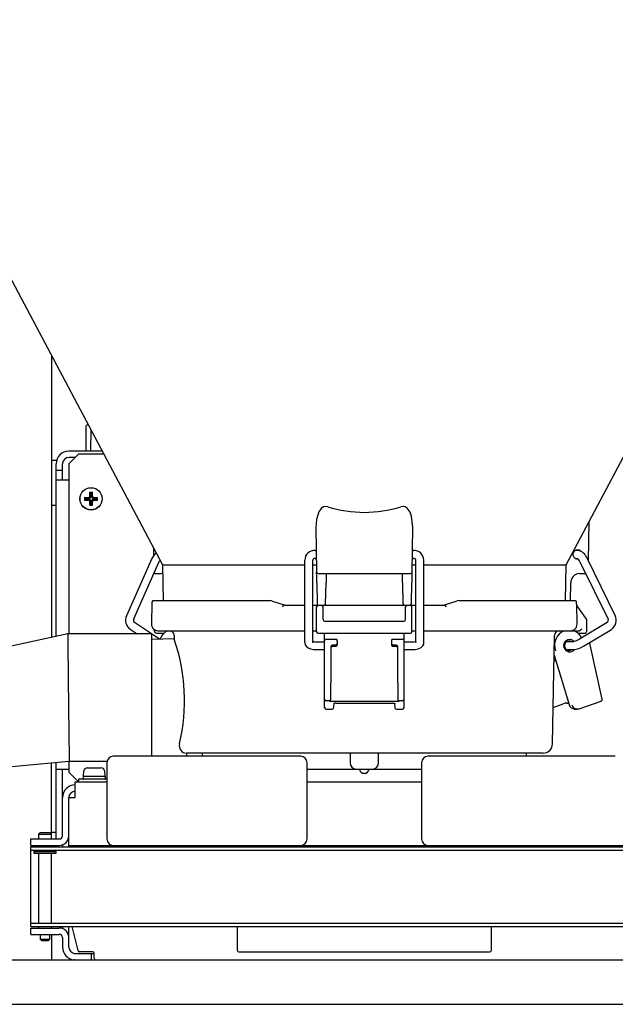
# Model space of a CAD drawing. Extents: x 0 to 420, y 0 to 297.
# Drawn here: x 30 to 43, y 66 to 87 of the extents above; entities that cross this region are included whole.
import ezdxf

# ---------------------------------------------------------------- set-up
doc = ezdxf.new("R2010")
doc.units = 0
doc.header["$MEASUREMENT"] = 0
doc.layers.get('0').update_dxf_attribs({"linetype": 'CONTINUOUS'})
doc.layers.add('寸法', color=2, linetype='CONTINUOUS')

msp = doc.modelspace()

# ---------------------------------------------------------------- linework, layer by layer
at = {"color": 2, "linetype": 'Continuous'}
for p, q in [((27.32504, 87.40213), (33.46566, 75.83129)), ((42.04397, 75.83129), (48.18459, 87.40213)), ((31.10607, 80.27751), (31.10607, 74.2853)), ((31.88198, 78.81545), (31.84856, 78.78204)), ((31.84856, 78.24204), (31.84856, 78.78204)), ((31.94594, 78.69493), (31.93803, 78.24204)), ((32.18628, 78.24204), (31.47731, 78.24204)), ((31.20731, 78.03954), (31.10607, 78.03954)), ((31.67981, 78.17454), (31.47731, 77.97204)), ((31.61231, 78.10704), (31.47731, 78.10704)), ((32.2221, 78.17454), (31.67981, 78.17454)), ((31.20731, 74.30716), (31.20731, 77.97204)), ((31.20731, 77.83704), (31.34231, 77.83704)), ((31.34231, 77.63454), (31.34231, 77.97204)), ((31.47731, 77.97204), (31.47731, 74.36079)), ((31.20731, 77.63454), (31.47731, 77.63454)), ((31.94662, 77.34411), (31.92281, 77.36792)), ((31.92281, 77.36792), (31.97681, 77.36792)), ((31.92281, 77.29029), (31.92281, 77.36792)), ((31.95301, 77.34411), (31.97681, 77.36792)), ((31.97681, 77.29029), (31.97681, 77.36792)), ((31.81144, 77.25654), (31.88906, 77.25654)), ((31.81144, 77.25654), (31.81144, 77.25381)), ((31.83524, 77.23274), (31.81144, 77.25654)), ((31.81144, 77.25381), (31.81144, 77.20527)), ((31.83524, 77.22635), (31.81144, 77.20254)), ((31.81144, 77.20527), (31.81144, 77.20254)), ((31.81144, 77.20254), (31.81195, 77.20254)), ((31.81195, 77.20254), (31.88906, 77.20254)), ((31.83524, 77.23274), (31.83524, 77.22635)), ((31.88906, 77.23274), (31.83524, 77.23274)), ((31.83524, 77.22635), (31.88906, 77.22635)), ((31.92281, 77.09117), (31.92281, 77.16879)), ((31.95301, 77.34411), (31.94662, 77.34411)), ((31.94662, 77.34411), (31.94662, 77.29029)), ((31.94662, 77.16879), (31.94662, 77.11497)), ((31.95301, 77.29029), (31.95301, 77.34411)), ((31.95301, 77.11497), (31.95301, 77.16879)), ((31.97681, 77.09117), (31.97681, 77.16879)), ((32.01056, 77.25654), (32.08819, 77.25654)), ((32.06438, 77.23274), (32.01056, 77.23274)), ((32.01056, 77.22635), (32.06438, 77.22635)), ((32.01056, 77.20254), (32.08768, 77.20254)), ((32.06438, 77.23274), (32.08819, 77.25654)), ((32.06438, 77.22635), (32.06438, 77.23274)), ((32.06438, 77.22635), (32.08819, 77.20254)), ((32.08768, 77.20254), (32.08819, 77.20254)), ((32.08819, 77.25381), (32.08819, 77.25654)), ((32.08819, 77.20527), (32.08819, 77.25381)), ((32.08819, 77.20254), (32.08819, 77.20527)), ((31.10607, 77.09454), (31.20731, 77.09454)), ((31.94662, 77.11497), (31.92281, 77.09117)), ((31.92281, 77.09117), (31.97681, 77.09117)), ((31.94662, 77.11497), (31.95301, 77.11497)), ((31.95301, 77.11497), (31.97681, 77.09117)), ((42.51434, 75.91103), (42.52889, 76.74505)), ((36.7253, 76.61776), (36.74174, 75.67645)), ((38.76789, 75.67645), (38.78432, 76.61776)), ((33.27626, 76.18819), (33.2791, 76.02533)), ((36.70856, 76.13267), (36.73377, 76.13267)), ((38.77586, 76.13267), (38.80107, 76.13267)), ((42.29576, 76.13267), (42.23438, 76.13267)), ((33.24282, 75.9639), (32.70223, 74.74766)), ((32.85644, 74.67912), (33.39702, 75.89537)), ((36.48919, 74.17624), (36.48919, 75.92963)), ((36.65794, 74.17624), (36.65794, 75.92963)), ((36.70856, 75.96392), (36.73672, 75.96392)), ((38.77291, 75.96392), (38.80107, 75.96392)), ((38.85169, 74.17624), (38.85169, 75.92963)), ((39.02044, 74.17624), (39.02044, 75.92963)), ((42.23313, 75.96392), (42.28259, 75.96392)), ((42.33545, 75.8924), (42.93355, 74.67615)), ((43.08498, 74.75062), (42.48688, 75.96687)), ((33.46566, 75.83129), (33.47896, 75.06954)), ((33.46566, 75.83129), (36.48919, 75.83129)), ((36.65794, 75.83129), (36.7128, 75.83129)), ((36.7128, 75.83129), (36.71348, 75.83127)), ((38.79615, 75.83127), (38.79683, 75.83129)), ((38.79683, 75.83129), (38.85169, 75.83129)), ((39.02044, 75.83129), (42.04397, 75.83129)), ((42.03067, 75.06954), (42.04397, 75.83129)), ((33.31894, 75.64329), (33.43605, 75.64329)), ((36.77548, 75.64329), (38.73415, 75.64329)), ((42.32548, 75.64329), (42.45795, 75.64329)), ((36.74579, 75.44433), (36.75352, 75.00145)), ((36.93361, 75.00145), (36.94134, 75.44433)), ((38.56829, 75.44433), (38.57602, 75.00145)), ((38.75611, 75.00145), (38.76384, 75.44433)), ((42.13473, 75.06954), (42.14342, 75.44413)), ((33.27667, 75.06954), (35.74569, 75.06954)), ((35.71497, 75.06954), (35.74975, 75.06391)), ((35.78051, 75.06391), (35.74569, 75.06954)), ((35.78051, 75.06391), (35.74569, 75.06954)), ((35.78051, 75.06391), (36.07064, 74.96888)), ((39.43899, 74.96888), (39.72912, 75.06391)), ((39.76394, 75.06954), (39.72912, 75.06391)), ((39.76394, 75.06954), (42.22995, 75.06954)), ((33.24293, 75.03638), (33.23471, 74.56565)), ((36.04043, 74.96829), (36.48919, 74.96829)), ((36.65794, 74.96829), (38.85169, 74.96829)), ((36.74231, 74.40804), (36.74232, 74.93454)), ((36.87731, 74.66454), (36.87732, 74.93454)), ((38.63231, 74.66454), (38.63231, 74.93454)), ((38.76731, 74.40804), (38.76732, 74.93454)), ((39.02044, 74.96829), (39.4692, 74.96829)), ((42.26566, 74.99195), (42.26473, 75.03216)), ((42.27492, 74.56565), (42.26748, 74.99198)), ((42.47834, 74.67241), (42.27985, 74.95399)), ((42.48451, 74.44179), (42.48451, 74.65296)), ((32.7772, 74.46), (32.92698, 74.36079)), ((33.40162, 74.24881), (32.87039, 74.60069)), ((33.28918, 74.45493), (33.28918, 74.44179)), ((33.36969, 74.42829), (36.48919, 74.42829)), ((36.65794, 74.42829), (36.74232, 74.42829)), ((36.91069, 74.63079), (38.59894, 74.63079)), ((38.76731, 74.42829), (38.85169, 74.42829)), ((39.02044, 74.42829), (42.3284, 74.42829)), ((42.91673, 74.60274), (42.32526, 74.24863)), ((42.41194, 74.10384), (43.00341, 74.45795)), ((33.23231, 74.36079), (33.23231, 71.76204)), ((33.71766, 74.25432), (33.23231, 74.24585)), ((33.35058, 74.37429), (33.4947, 74.37429)), ((33.41153, 74.25102), (33.39829, 74.25102)), ((33.71595, 74.32881), (33.71727, 74.25295)), ((36.77606, 74.37429), (38.73356, 74.37429)), ((36.91106, 72.80025), (36.91106, 74.37429)), ((36.94481, 74.25102), (37.14554, 74.25102)), ((37.18044, 74.19857), (37.17923, 74.21922)), ((37.18043, 74.19857), (37.17924, 74.21922)), ((37.17929, 74.21745), (37.17929, 74.1568)), ((38.33039, 74.21922), (38.32919, 74.19857)), ((38.33039, 74.21922), (38.32919, 74.19857)), ((38.36409, 74.25102), (38.56481, 74.25102)), ((38.59856, 72.80025), (38.59857, 74.37429)), ((41.75353, 72.02851), (41.79368, 74.32881)), ((42.29649, 74.37429), (42.42017, 74.37429)), ((36.65794, 74.17624), (36.6579, 74.17387)), ((36.65794, 74.17624), (36.6579, 74.17387)), ((36.70856, 74.19623), (36.91106, 74.19623)), ((36.70856, 74.02748), (36.91106, 74.02748)), ((37.04434, 74.09186), (37.04549, 73.31915)), ((37.14554, 74.12479), (37.07798, 74.12479)), ((37.07923, 74.10188), (37.14674, 74.10188)), ((37.17929, 74.1568), (37.18049, 74.13389)), ((38.32914, 74.19682), (38.32914, 74.13389)), ((38.36289, 74.10188), (38.4304, 74.10188)), ((38.43165, 74.12479), (38.36409, 74.12479)), ((38.46414, 73.31915), (38.46529, 74.09186)), ((38.59856, 74.19623), (38.80107, 74.19623)), ((38.59856, 74.02748), (38.80107, 74.02748)), ((38.85169, 74.17624), (38.85173, 74.17387)), ((38.85169, 74.17624), (38.85173, 74.17387)), ((42.204, 74.19623), (42.05344, 74.19623)), ((42.05344, 74.02748), (42.204, 74.02748)), ((42.55198, 74.13404), (42.53822, 74.17945)), ((42.80857, 72.97592), (42.55263, 74.13155)), ((41.7844, 73.79716), (41.82041, 73.79716)), ((41.78636, 73.90952), (42.10445, 72.85961)), ((37.04222, 72.97235), (37.04226, 72.97527)), ((38.46737, 72.97527), (38.46741, 72.97235)), ((37.01226, 72.9368), (36.94481, 72.9368)), ((36.94481, 72.7665), (37.07277, 72.7665)), ((38.49673, 72.92539), (37.0129, 72.92539)), ((37.10699, 72.80297), (37.11203, 72.88972)), ((37.14673, 72.8934), (38.3629, 72.8934)), ((38.3976, 72.88966), (38.40264, 72.80297)), ((38.3976, 72.88966), (38.40264, 72.80297)), ((38.43686, 72.7665), (38.56481, 72.7665)), ((38.56481, 72.9368), (38.49737, 72.9368)), ((41.76702, 72.80108), (41.98242, 72.87532)), ((42.05729, 72.8934), (42.09422, 72.8934)), ((42.22327, 72.7665), (42.27735, 72.7665)), ((42.31411, 72.77274), (42.316, 72.77305)), ((42.316, 72.77305), (42.78439, 72.93584)), ((42.78559, 72.93628), (42.78789, 72.93718)), ((36.40481, 71.76204), (32.42231, 71.76204)), ((33.23231, 71.77573), (33.98051, 71.76267)), ((41.55106, 71.82954), (33.98002, 71.82954)), ((33.98051, 71.82954), (33.98051, 71.76267)), ((34.31231, 71.82954), (34.31231, 71.76204)), ((37.45106, 71.82954), (37.45106, 71.62704)), ((38.05856, 71.62704), (38.05856, 71.82954)), ((43.08731, 71.76204), (39.10481, 71.76204)), ((41.19731, 71.76204), (41.19731, 71.82954)), ((31.10607, 70.00704), (31.10607, 71.62622)), ((31.20731, 70.00704), (31.20731, 71.63542)), ((31.47731, 71.66079), (31.47731, 71.42454)), ((31.87683, 71.51904), (32.1578, 71.51904)), ((32.28731, 71.62704), (32.28731, 70.00704)), ((36.53981, 70.00704), (36.53981, 71.62704)), ((38.96981, 71.62704), (38.96981, 70.00704)), ((31.20731, 71.49204), (31.47731, 71.49204)), ((31.34231, 70.07454), (31.34231, 71.49204)), ((31.47731, 71.42454), (31.67981, 71.22204)), ((31.78106, 71.33342), (31.78106, 71.28617)), ((31.78941, 71.43894), (31.78235, 71.35822)), ((31.79119, 71.34354), (32.24344, 71.34354)), ((32.25228, 71.35822), (32.24522, 71.43894)), ((32.25356, 71.28617), (32.25356, 71.33342)), ((36.53981, 71.49204), (38.96981, 71.49204)), ((37.64938, 71.49204), (37.64986, 71.48935)), ((37.85977, 71.48935), (37.86025, 71.49204)), ((31.61231, 70.88454), (31.61231, 71.22204)), ((31.61231, 71.22204), (32.28731, 71.22204)), ((31.67981, 71.27604), (31.67981, 71.22204)), ((32.28731, 71.27604), (31.67981, 71.27604)), ((36.53981, 71.22204), (38.96981, 71.22204)), ((31.47731, 69.83829), (31.47731, 70.88454)), ((31.47731, 70.88454), (31.61231, 70.88454)), ((30.86981, 70.14204), (30.83606, 70.10829)), ((30.83606, 70.10829), (30.83606, 70.00704)), ((30.83606, 70.10829), (31.10607, 70.10829)), ((30.86981, 70.14204), (31.07231, 70.14204)), ((31.10607, 70.10829), (31.07231, 70.14204)), ((31.20731, 70.14204), (31.10607, 70.14204)), ((30.66731, 69.87204), (30.66731, 70.00704)), ((30.66731, 70.00704), (31.27482, 70.00704)), ((30.66731, 69.87204), (31.27482, 69.87204)), ((30.66731, 69.83829), (44.43731, 69.83829)), ((30.66731, 68.15079), (30.66731, 69.83829)), ((30.83606, 69.87204), (30.83606, 69.83829)), ((31.10607, 69.83829), (31.10607, 69.87204)), ((31.20731, 69.83829), (31.20731, 69.87204)), ((31.34231, 69.88362), (31.34231, 69.83829)), ((31.47731, 69.87204), (44.16731, 69.87204)), ((32.52357, 69.87204), (32.55731, 69.83829)), ((42.95231, 69.83829), (42.98606, 69.87204)), ((30.66731, 69.77079), (44.43731, 69.77079)), ((30.73481, 69.73704), (30.73481, 69.70329)), ((30.73481, 69.70329), (31.20731, 69.70329)), ((30.74157, 69.74379), (31.20056, 69.74379)), ((30.83606, 69.77079), (30.83606, 69.75054)), ((31.10607, 69.75054), (30.83606, 69.75054)), ((30.83606, 69.70329), (30.83606, 68.21829)), ((30.86981, 69.75054), (30.86981, 69.74379)), ((31.07231, 69.74379), (31.07231, 69.75054)), ((31.10607, 69.75054), (31.10607, 69.77079)), ((31.10607, 68.21829), (31.10607, 69.70329)), ((31.20731, 69.70329), (31.20731, 69.73704)), ((30.66731, 68.21829), (44.43731, 68.21829)), ((30.66731, 68.15079), (44.43731, 68.15079)), ((30.83606, 68.15079), (30.83606, 68.11704)), ((31.10607, 68.11704), (31.10607, 68.15079)), ((31.34231, 68.15079), (31.34231, 68.10546)), ((31.47731, 67.71204), (31.47731, 68.15079)), ((31.67342, 67.63636), (31.54481, 68.15079)), ((35.05481, 68.15079), (35.05481, 67.64454)), ((40.45481, 67.64454), (40.45481, 68.15079)), ((30.66731, 68.11704), (31.27482, 68.11704)), ((30.66731, 67.98204), (30.66731, 68.11704)), ((30.66731, 67.98204), (31.27482, 67.98204)), ((30.86981, 67.98204), (30.86981, 67.88079)), ((31.07231, 67.88079), (31.07231, 67.98204)), ((31.10607, 67.98204), (31.10607, 67.44204)), ((30.86981, 67.88079), (30.90356, 67.84704)), ((30.86981, 67.88079), (31.07231, 67.88079)), ((31.03856, 67.84704), (30.90356, 67.84704)), ((31.03856, 67.84704), (31.07231, 67.88079)), ((31.34231, 67.91454), (31.34231, 67.71204)), ((31.59193, 67.57859), (31.61231, 67.57704)), ((31.61231, 67.57704), (32.01731, 67.57704)), ((31.98356, 67.61079), (31.70616, 67.61079)), ((31.94981, 67.57704), (31.94981, 67.44204)), ((32.01731, 67.47579), (32.01731, 67.57704)), ((35.08856, 67.61079), (40.42106, 67.61079)), ((29.34313, 67.44204), (31.6037, 67.44204)), ((31.61231, 67.44204), (31.59193, 67.44281)), ((31.61231, 67.44204), (43.89731, 67.44204)), ((21.89231, 66.49704), (53.61731, 66.49704))]:
    msp.add_line(p, q, dxfattribs=at)
for points in [[(36.97856, 77.06045), (36.93349, 77.0679), (36.93086, 77.06783), (36.88523, 77.0572), (36.83978, 77.02613), (36.788, 76.95449), (36.73731, 76.79193), (36.72531, 76.61776)], [(38.78432, 76.61776), (38.75667, 76.86307), (38.72672, 76.94427), (38.66454, 77.03101), (38.62463, 77.05709), (38.58711, 77.06724), (38.57675, 77.06789), (38.53106, 77.06045)], [(42.29678, 75.94807), (42.28373, 75.94704), (42.26781, 75.94858), (42.25239, 75.95315), (42.23795, 75.96061), (42.22492, 75.97073), (42.2137, 75.98321), (42.20464, 75.99767), (42.19799, 76.01366), (42.19398, 76.03071), (42.19272, 76.04829), (42.19424, 76.06587), (42.19851, 76.08292), (42.20538, 76.09892), (42.21467, 76.11337), (42.22607, 76.12585), (42.23924, 76.13598), (42.2538, 76.14344), (42.26928, 76.14801), (42.28523, 76.14954), (42.30115, 76.14801), (42.31657, 76.14344), (42.33101, 76.13598), (42.34404, 76.12585), (42.34479, 76.12514)], [(33.39702, 75.89537), (33.40524, 75.91141), (33.41526, 75.92626)], [(36.71348, 75.83127), (36.72376, 75.83029), (36.73195, 75.82848), (36.73732, 75.82601), (36.73917, 75.82332), (36.73917, 75.8232)], [(36.74579, 75.44433), (36.74499, 75.48983), (36.74423, 75.53346), (36.74353, 75.57359), (36.74292, 75.60871), (36.74242, 75.63749), (36.74204, 75.65886), (36.74181, 75.67202), (36.74174, 75.67645)], [(38.76789, 75.67645), (38.76782, 75.67202), (38.76759, 75.65886), (38.76721, 75.63749), (38.76671, 75.60871), (38.7661, 75.57359), (38.7654, 75.53346), (38.76464, 75.48983), (38.76384, 75.44433)], [(38.79615, 75.83127), (38.78587, 75.83029), (38.77768, 75.82848), (38.77231, 75.82601), (38.77046, 75.82332), (38.77046, 75.8232)], [(33.46902, 75.63927), (33.4681, 75.63949), (33.43605, 75.64329)], [(36.94481, 75.64329), (36.94471, 75.63749), (36.94421, 75.60871), (36.9436, 75.57359), (36.9429, 75.53346), (36.94213, 75.48983), (36.94134, 75.44433)], [(38.56829, 75.44433), (38.56749, 75.48983), (38.56673, 75.53346), (38.56603, 75.57359), (38.56542, 75.60871), (38.56492, 75.63749), (38.56481, 75.64329)], [(36.02234, 74.93513), (36.02242, 74.93564), (36.02386, 74.94236), (36.02717, 74.95274), (36.03131, 74.96104), (36.03588, 74.96642), (36.04043, 74.96829)], [(39.4692, 74.96829), (39.47374, 74.96642), (39.47832, 74.96104), (39.48246, 74.95274), (39.48577, 74.94236), (39.4872, 74.93564), (39.48729, 74.93513)], [(42.37814, 74.46204), (42.37786, 74.46189), (42.37368, 74.45939), (42.35791, 74.44763), (42.3466, 74.4384), (42.33937, 74.43307), (42.33325, 74.42957), (42.3284, 74.42829)], [(42.00238, 74.06905), (41.99637, 74.12131), (42.00894, 74.17212), (42.03818, 74.21376), (42.07963, 74.23989), (42.12699, 74.24652), (42.17305, 74.23265), (42.20655, 74.2055)], [(42.32526, 74.24863), (42.30551, 74.23742), (42.27206, 74.22076), (42.23847, 74.20675), (42.21645, 74.19942), (42.20533, 74.19667), (42.20225, 74.19617), (42.20235, 74.19618)], [(36.48919, 74.17624), (36.49901, 74.12951), (36.52312, 74.09294), (36.55847, 74.06443), (36.60802, 74.04229), (36.67199, 74.02931), (36.70856, 74.02748)], [(38.80106, 74.02748), (38.83679, 74.02923), (38.90153, 74.04226), (38.96102, 74.07087), (38.99629, 74.10475), (39.0165, 74.14632), (39.02044, 74.17624)], [(38.3629, 72.8934), (38.37878, 72.89273), (38.39289, 72.89082), (38.40164, 72.88867), (38.40537, 72.88728), (38.40573, 72.88711), (38.40375, 72.88877), (38.40255, 72.89041)], [(42.10445, 72.85961), (42.1045, 72.85949), (42.10554, 72.8589), (42.10774, 72.8587)]]:
    msp.add_lwpolyline(points, dxfattribs=at)
for radius in [0.23625, 0.23502]:
    msp.add_circle((31.94981, 77.22954), radius, dxfattribs=at)
for centre, radius, start, end in [((31.47731, 77.97204), 0.27, 90, 180), ((31.47731, 77.97204), 0.135, 90, 180), ((31.88906, 77.29029), 0.05755, 270, 0), ((31.88906, 77.29029), 0.03375, 270, 0), ((31.88906, 77.16879), 0.05755, 0, 90), ((31.88906, 77.16879), 0.03375, 0, 90), ((32.01056, 77.29029), 0.05755, 180, 270), ((32.01056, 77.16879), 0.05755, 90, 180), ((32.01056, 77.29029), 0.03375, 180, 270), ((32.01056, 77.16879), 0.03375, 90, 180), ((37.75481, 79.55503), 2.61257, 252.715191, 287.284809), ((36.70005, 75.92184), 0.211, 87.687642, 177.882745), ((36.70006, 75.92183), 0.21101, 87.689844, 177.880019), ((38.80863, 75.92082), 0.21199, 2.383457, 92.046275), ((42.243, 75.87881), 0.25928, 19.853998, 78.261146), ((33.50469, 75.85854), 0.28227, 127.589837, 158.082171), ((36.70245, 75.91843), 0.0459, 82.343798, 165.872864), ((38.808, 75.91965), 0.04481, 12.874381, 98.907048), ((42.16412, 75.82059), 0.18577, 22.741131, 52.018017), ((36.77548, 75.67704), 0.03375, 180.999999, 270), ((38.73415, 75.67704), 0.03375, 270, 358.999999), ((33.31894, 75.67704), 0.03375, 215.165169, 270), ((42.33553, 75.44825), 0.19531, 92.951075, 181.149298), ((42.1407, 75.42591), 0.01842, 81.50129, 91.355129), ((33.27667, 75.03579), 0.03375, 90, 179), ((42.22995, 75.03581), 0.03373, 0.975131, 89.988177), ((42.23109, 75.03577), 0.03323, 1.06653, 91.923933), ((36.77606, 74.93454), 0.03375, 90, 180), ((36.78726, 75.00204), 0.03375, 180.999999, 270), ((36.84356, 74.93454), 0.03375, 0, 90), ((36.89987, 75.00204), 0.03375, 270, 358.999999), ((38.60976, 75.00204), 0.03375, 180.999999, 270), ((38.66606, 74.93454), 0.03375, 90, 180), ((38.72237, 75.00204), 0.03375, 270, 358.999999), ((38.73356, 74.93454), 0.03375, 0, 90), ((42.25227, 74.93454), 0.03375, 35.180241, 62.3023), ((32.91235, 74.64882), 0.2322, 154.807949, 234.406949), ((32.91836, 74.64968), 0.06857, 154.571017, 225.601005), ((36.91106, 74.66454), 0.03375, 180, 270), ((38.59856, 74.66454), 0.03375, 270, 0), ((42.45076, 74.65296), 0.03375, 0, 35.180241), ((42.8829, 74.64912), 0.05741, 306.10773, 28.091499), ((42.88317, 74.64916), 0.22588, 302.164114, 26.690638), ((33.36969, 74.56329), 0.135, 179, 270), ((33.35427, 74.43932), 0.06513, 177.827502, 266.750466), ((33.70652, 74.15394), 0.30538, 116.052404, 159.531895), ((33.61471, 74.32704), 0.10125, 1, 90), ((41.89492, 74.32704), 0.10125, 90, 179), ((42.14127, 74.11445), 0.34508, 114.568002, 198.518509), ((42.13994, 74.56329), 0.135, 270, 1), ((42.08641, 74.13603), 0.31753, 26.198358, 66.991714), ((42.41899, 74.43983), 0.06555, 271.031915, 1.71535), ((29.86975, 72.94343), 4.06466, 346.991653, 18.794351), ((36.77606, 74.40804), 0.03375, 180, 270), ((36.94481, 74.21727), 0.03375, 90, 180), ((37.14554, 74.21727), 0.03375, 3.324523, 90), ((38.36409, 74.21727), 0.03375, 90, 176.675477), ((38.56481, 74.21727), 0.03375, 0, 90), ((38.73356, 74.40804), 0.03375, 270, 0), ((36.70471, 74.34452), 0.14834, 251.621987, 271.48909), ((36.70471, 74.34455), 0.14837, 251.624348, 271.487391), ((37.07782, 74.09123), 0.03356, 89.743452, 177.895733), ((37.07852, 74.06884), 0.03305, 88.765349, 178.201286), ((37.14625, 74.15783), 0.03305, 268.765349, 358.201286), ((37.14773, 74.13463), 0.03277, 268.276002, 358.690633), ((38.3619, 74.13463), 0.03277, 181.309367, 271.723998), ((38.36338, 74.15783), 0.03305, 181.798714, 271.234651), ((38.43111, 74.06884), 0.03305, 1.798714, 91.234651), ((38.43226, 74.09082), 0.03305, 1.798714, 91.234651), ((38.80305, 74.36168), 0.16546, 269.312012, 287.094787), ((38.80305, 74.36165), 0.16543, 269.311129, 287.096312), ((42.11771, 74.09689), 0.11864, 193.571957, 323.622384), ((42.10516, 74.11534), 0.09495, 58.415492, 202.015354), ((42.10365, 74.10011), 0.08888, 193.240834, 305.197708), ((42.13949, 74.52441), 0.5011, 277.39685, 302.935844), ((42.51968, 74.12425), 0.03375, 12.487735, 16.855115), ((20.82242, 73.29924), 16.22308, 358.855735, 0.070299), ((54.68721, 73.29924), 16.22308, 179.929701, 181.144265), ((36.94388, 72.96961), 0.03283, 181.738212, 271.638643), ((36.99892, 72.97105), 0.04332, 319.128701, 1.717264), ((38.51119, 72.97122), 0.0438, 178.527278, 220.626756), ((38.56575, 72.96961), 0.03283, 268.361357, 358.261788), ((42.77562, 72.96862), 0.03375, 291.324844, 12.487735), ((36.94481, 72.80025), 0.03375, 180, 270), ((37.01212, 72.97212), 0.03532, 270.227846, 303.616308), ((37.07165, 72.80199), 0.03536, 272.989858, 1.585271), ((37.14067, 72.78579), 0.10778, 86.777454, 109.923494), ((38.43703, 72.80126), 0.03443, 177.162275, 270.78928), ((38.49751, 72.97212), 0.03532, 236.383692, 269.772154), ((38.56481, 72.80025), 0.03375, 270, 0), ((42.10238, 72.54534), 0.35147, 95.862622, 110.269804), ((42.22641, 72.88891), 0.12245, 194.2838, 268.53298), ((42.27829, 72.88784), 0.12055, 193.990898, 287.286504), ((33.97611, 71.98256), 0.15307, 162.533078, 271.462476), ((41.55106, 72.03204), 0.2025, 270, 359), ((32.42231, 71.62704), 0.135, 90, 180), ((36.40481, 71.62704), 0.135, 0, 90), ((39.10481, 71.62704), 0.135, 90, 180), ((31.87683, 71.43129), 0.08775, 90, 175), ((32.1578, 71.43129), 0.08775, 5, 90), ((37.58606, 71.62704), 0.135, 180, 270), ((37.92356, 71.62704), 0.135, 270, 0), ((31.79119, 71.33342), 0.01012, 90, 180), ((31.7958, 71.35704), 0.0135, 175, 270), ((32.23883, 71.35704), 0.0135, 270, 5), ((32.24344, 71.33342), 0.01012, 0, 90), ((37.75481, 71.50786), 0.10658, 190, 270), ((37.75482, 71.50786), 0.10658, 270, 350), ((31.61231, 70.88454), 0.27, 90, 180), ((31.79119, 71.28617), 0.01012, 180, 270), ((32.24344, 71.28617), 0.01012, 270, 0), ((31.61231, 70.88454), 0.135, 90, 180), ((31.27481, 70.07454), 0.0675, 270, 0), ((31.27481, 70.07454), 0.2025, 270, 0), ((32.42231, 70.00704), 0.135, 180, 270), ((36.40481, 70.00704), 0.135, 270, 0), ((39.10481, 70.00704), 0.135, 180, 270), ((30.74156, 69.73704), 0.00675, 90, 180), ((31.20056, 69.73704), 0.00675, 0, 90), ((31.27481, 67.91454), 0.2025, 0, 90), ((31.27481, 67.91454), 0.0675, 0, 90), ((31.61231, 67.71204), 0.27, 180, 265.670322), ((31.61231, 67.71204), 0.135, 180, 261.315669), ((31.70617, 67.64454), 0.03375, 194.036243, 270), ((31.98356, 67.57704), 0.03375, 0, 90), ((35.08856, 67.64454), 0.03375, 180, 270), ((40.42106, 67.64454), 0.03375, 270, 0), ((32.05106, 67.47579), 0.03375, 180, 270)]:
    msp.add_arc(centre, radius, start, end, dxfattribs=at)
at = {"layer": '寸法'}
for p, q in [((33.23231, 74.36079), (31.44522, 74.36079)), ((31.48647, 71.66079), (32.2916, 71.66079))]:
    msp.add_line(p, q, dxfattribs=at)
at = {"layer": '寸法', "flags": 128}
for points in [[(31.45638, 74.36093), (30.35467, 74.12308), (29.29542, 73.8944)], [(29.3266, 71.46448), (30.41577, 71.56348), (31.48658, 71.6608)]]:
    msp.add_lwpolyline(points, dxfattribs=at)
at = {"layer": '寸法'}
msp.add_open_spline([(31.4557, 74.35967), (31.45556, 74.3552), (31.45528, 74.34604), (31.45564, 74.26781), (31.45649, 74.14425), (31.45794, 73.97602), (31.45992, 73.77099), (31.46232, 73.53666), (31.46499, 73.28216), (31.46789, 73.01721), (31.47101, 72.75202), (31.47409, 72.49677), (31.47708, 72.2613), (31.47983, 72.05452), (31.48224, 71.88492), (31.48422, 71.75699), (31.48562, 71.68317), (31.48638, 71.65259), (31.48647, 71.66151), (31.48648, 71.66188)], degree=3, knots=[0, 0, 0, 0, 0.05970244, 0.12220541, 0.18470833, 0.24721236, 0.3097164, 0.37222143, 0.4347275, 0.49723369, 0.55974044, 0.62224803, 0.68475454, 0.74726069, 0.80976593, 0.87227014, 0.934774, 0.99727722, 1, 1, 1, 1], dxfattribs=at)

doc.saveas('drawing.dxf')
